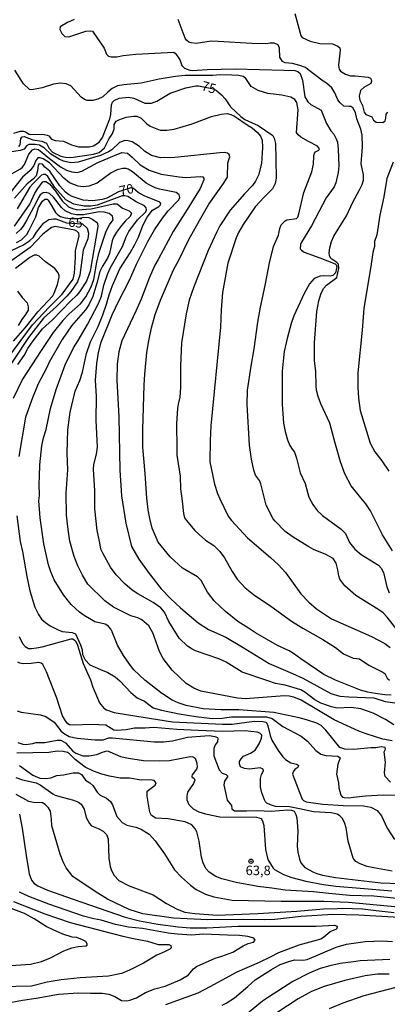
# Model space of a CAD drawing. Units: millimetres. Extents: x 187948 to 190362, y 1668746 to 1671521.
# Drawn here: x 189456 to 189553, y 1670981 to 1671241 of the extents above; entities that cross this region are included whole.
import ezdxf
from ezdxf.enums import TextEntityAlignment as Align

# ---------------------------------------------------------------- set-up
doc = ezdxf.new("R2010")
doc.units = ezdxf.units.MM
doc.header["$MEASUREMENT"] = 0
for name, color, linetype in [('IMAGEM', 7, 'Continuous'), ('V-CURVA_DE_NIVEL', 4, 'Continuous'), ('V-CURVA_MESTRA', 1, 'Continuous'), ('V-PONTO_DE_APARELHO', 4, 'Continuous'), ('V-TEXTO_DE_ALTIMETRIA', 2, 'Continuous')]:
    doc.layers.add(name, color=color, linetype=linetype)
picture_1 = doc.add_image_def('image1.jpg', size_in_pixel=(4022, 4623))

# ---------------------------------------------------------------- blocks, each defined once
blk = doc.blocks.new('805')
at = {"color": 0, "linetype": 'ByBlock', "lineweight": -2}
for radius in [0.562, 0.0806]:
    blk.add_circle((0, 0), radius, dxfattribs=at)

msp = doc.modelspace()

# ---------------------------------------------------------------- linework, layer by layer
at = {"layer": 'V-CURVA_DE_NIVEL'}
for points in [[(189528.48, 1671242.28), (189530.08, 1671236.5), (189530.4, 1671235.97), (189532.48, 1671234.98), (189535.01, 1671234.36), (189538.42, 1671234.23), (189539.83, 1671233.69), (189540.29, 1671233.18), (189540.4, 1671232.64), (189539.95, 1671228.68), (189540.11, 1671227.62), (189540.54, 1671227.08), (189541.81, 1671226.26), (189543.15, 1671225.86), (189544.33, 1671225.83), (189547.81, 1671225.51), (189548.43, 1671225.21), (189548.59, 1671224.84), (189548.65, 1671224.46), (189548.48, 1671223.83), (189546.63, 1671222.73), (189545.79, 1671221.94), (189545.41, 1671220.5), (189545.56, 1671219.42), (189546.27, 1671217.98), (189546.71, 1671216.25), (189547.23, 1671215.65), (189548.13, 1671215.26), (189548.74, 1671215.02), (189549.18, 1671214.11), (189549.92, 1671213.63), (189551.71, 1671213.52), (189552.28, 1671214), (189552.49, 1671214.66), (189552.56, 1671215.71), (189552.97, 1671216.22)], [(189470.25, 1671240.67), (189468.46, 1671239.9), (189466.56, 1671238.78), (189466.43, 1671238.08), (189466.98, 1671236.96), (189467.76, 1671236.24), (189468.84, 1671236.1), (189473.31, 1671237.58), (189474.59, 1671237.74), (189475.11, 1671237.57), (189478.15, 1671233.1), (189478.82, 1671231.55), (189479.31, 1671231.05), (189480.05, 1671230.85), (189481.52, 1671230.85), (189483.15, 1671231.21), (189486.53, 1671231.53), (189496.57, 1671232.03), (189496.92, 1671231.79), (189497.71, 1671230.75), (189498.25, 1671229.86), (189498.62, 1671228.52), (189499.34, 1671227.84), (189500.72, 1671227.28), (189501.38, 1671227.22), (189505.31, 1671227.51), (189512.72, 1671227.68), (189525.59, 1671227.29), (189528.43, 1671227.24), (189529.29, 1671226.98), (189529.85, 1671226.47), (189530.45, 1671224.68), (189531.09, 1671220.28), (189531.87, 1671218.97), (189532.65, 1671218.23), (189535.39, 1671216.76), (189536.79, 1671213.25), (189537.99, 1671211.3), (189538.74, 1671210.42), (189539.38, 1671209.23), (189539.68, 1671208.37), (189539.92, 1671206.45), (189540.05, 1671202.08), (189539.86, 1671200.29), (189539.26, 1671197.57), (189538.79, 1671196.58), (189536.76, 1671193.68), (189532.85, 1671186.3), (189530.2, 1671181.93), (189529.94, 1671181.32), (189529.86, 1671180.21), (189530.18, 1671179.83), (189530.95, 1671179.35), (189535.04, 1671177.8), (189539.06, 1671176.24), (189539.39, 1671175.97), (189539.57, 1671175.44), (189539.2, 1671173.85), (189538.49, 1671173.17), (189537.82, 1671173), (189535.9, 1671173.1), (189535.1, 1671172.97), (189533.57, 1671172.38), (189532.3, 1671170.95), (189530.88, 1671168.42), (189528.2, 1671162.51), (189527.45, 1671160.47), (189526.4, 1671156.54), (189525.68, 1671153.09), (189525.49, 1671151.43), (189525.1, 1671147.95), (189525.15, 1671139.26), (189525.5, 1671134.22), (189525.88, 1671131.98), (189526.51, 1671129.84), (189527.16, 1671128.31), (189527.75, 1671127.37), (189528.33, 1671126.57), (189528.94, 1671124.99), (189529.86, 1671121.09), (189531.17, 1671118.32), (189531.87, 1671115.7), (189532.18, 1671114.74), (189533.18, 1671112.73), (189534.33, 1671111.19), (189535.78, 1671109.9), (189540.72, 1671106.26), (189541.84, 1671105.13), (189542.87, 1671102.73), (189544.29, 1671100.98), (189545.97, 1671099.59), (189550.55, 1671096.76), (189551.27, 1671096), (189551.88, 1671094.81), (189552.69, 1671091.01), (189553.3, 1671089.45)], [(189554.21, 1671100.56), (189551.59, 1671104.75), (189548.42, 1671111.1), (189547.17, 1671112.95), (189545.83, 1671114.55), (189543.3, 1671117.71), (189541.65, 1671120.84), (189540.5, 1671124.06), (189539.09, 1671128.98), (189537.72, 1671134.19), (189535.29, 1671139.36), (189534.57, 1671141.24), (189534.21, 1671142.91), (189534.05, 1671144.03), (189534.01, 1671147.92), (189533.69, 1671150.66), (189533.65, 1671155.42), (189534.25, 1671163.69), (189534.79, 1671166.44), (189535.42, 1671168.52), (189536.12, 1671169.86), (189536.85, 1671170.59), (189539.52, 1671172.65), (189540.08, 1671175.09), (189539.97, 1671176.15), (189539.54, 1671176.61), (189537.94, 1671177.63), (189537.59, 1671178.45), (189537.49, 1671179.18), (189537.65, 1671180.43), (189538.13, 1671182.09), (189538.76, 1671183.52), (189539.89, 1671185.38), (189542.11, 1671188.86), (189543.75, 1671192.53), (189545.4, 1671195.59), (189546.23, 1671197.14), (189546.55, 1671198.34), (189546.56, 1671199.68), (189545.99, 1671202.65), (189546.31, 1671207.12), (189546.18, 1671210.19), (189545.89, 1671211.72), (189544.84, 1671214.5), (189544.44, 1671216.13), (189543.78, 1671217.42), (189543.24, 1671217.72), (189542.77, 1671217.71), (189541.42, 1671217.85), (189540.45, 1671218.69), (189539.83, 1671219.52), (189539.03, 1671221.36), (189538.23, 1671222.62), (189536.83, 1671223.87), (189535.91, 1671224.4), (189531.92, 1671227.52), (189531.24, 1671227.99), (189529.8, 1671228.58), (189527.82, 1671229.12), (189525.9, 1671229.25), (189525.2, 1671229.63), (189524.51, 1671230.72), (189524.39, 1671233.12), (189524.03, 1671233.98), (189523.03, 1671234.47), (189521.91, 1671234.45), (189520.8, 1671234.28), (189517.16, 1671234.36), (189508.28, 1671234.88), (189506.43, 1671234.93), (189502.4, 1671234.37), (189501.12, 1671234.52), (189500.53, 1671234.74), (189499.85, 1671235.25), (189499.49, 1671235.76), (189497.66, 1671240.72)], [(189555.36, 1671079.82), (189552.79, 1671083.06), (189551.72, 1671084.15), (189550.62, 1671084.98), (189546.66, 1671087.42), (189544.55, 1671088.73), (189541.61, 1671091.3), (189540.37, 1671093.04), (189540.06, 1671093.95), (189539.81, 1671095.52), (189539.39, 1671097.27), (189538.55, 1671098.48), (189536.65, 1671099.54), (189533.42, 1671100.89), (189532.16, 1671101.58), (189527.98, 1671104.15), (189525.9, 1671105.65), (189523.28, 1671108.39), (189522.74, 1671109.02), (189520.86, 1671112.63), (189519.45, 1671118.22), (189519.11, 1671119.08), (189518.08, 1671120.52), (189517.63, 1671121.83), (189516.99, 1671124.7), (189516.46, 1671128.38), (189515.89, 1671139.14), (189515.95, 1671142.89), (189516.93, 1671149.23), (189517.76, 1671153.79), (189518.7, 1671160.82), (189519.37, 1671164.81), (189520.67, 1671170.56), (189521.78, 1671176.47), (189522.87, 1671180.78), (189524.11, 1671183.81), (189524.48, 1671185.57), (189524.86, 1671186.53), (189525.9, 1671187.61), (189526.35, 1671187.85), (189528.87, 1671188.2), (189529.21, 1671188.57), (189529.52, 1671189.4), (189530.82, 1671195.05), (189532.9, 1671200.48), (189533.41, 1671202.52), (189533.5, 1671204.63), (189533.69, 1671205.46), (189533.88, 1671205.78), (189534.76, 1671206.21), (189534.99, 1671206.55), (189534.43, 1671207.26), (189532.1, 1671208.49), (189530.04, 1671209.66), (189529.35, 1671210.25), (189528.92, 1671210.86), (189529.3, 1671216.89), (189529.03, 1671218.78), (189528.46, 1671219.61), (189527.42, 1671220.21), (189525.07, 1671220.76), (189521.32, 1671221.2), (189518.78, 1671222), (189516.98, 1671223.05), (189515.56, 1671225.1), (189514.79, 1671225.69), (189513.71, 1671225.93), (189511.82, 1671226.04), (189508.85, 1671226.07), (189506.74, 1671225.9), (189499.56, 1671225.9), (189497.01, 1671225.66), (189492.69, 1671224.91), (189487.9, 1671223.85), (189483.37, 1671223.47), (189481.71, 1671223.18), (189480.27, 1671222.5), (189479.16, 1671221.48), (189477.8, 1671220.29), (189476.5, 1671219.65), (189475.2, 1671219.32), (189473.66, 1671219.35), (189472.96, 1671219.62), (189472.14, 1671220.21), (189469.35, 1671223.2), (189468.11, 1671223.76), (189466.61, 1671223.92), (189464.79, 1671223.6), (189461.82, 1671222.67), (189459.07, 1671222.14), (189458.49, 1671222.22), (189456.86, 1671223.74), (189454.61, 1671227.32)], [(189455.66, 1671207.18), (189455.97, 1671207.66), (189456.16, 1671209.33), (189456.58, 1671209.72), (189457.03, 1671209.82), (189459.32, 1671208.91), (189461.72, 1671208.62), (189462.92, 1671208.03), (189463.7, 1671206.65), (189464.51, 1671205.68), (189466.77, 1671204.64), (189467.98, 1671204.34), (189469.35, 1671204.28), (189475.36, 1671205.2), (189476.82, 1671205.6), (189478.23, 1671206.88), (189479.5, 1671209.33), (189480.29, 1671210.47), (189480.8, 1671211.75), (189480.83, 1671212.97), (189481.36, 1671213.84), (189482, 1671214.24), (189483.94, 1671214.9), (189485.89, 1671215.23), (189486.79, 1671215.21), (189487.94, 1671214.69), (189489.4, 1671213.13), (189490.27, 1671212.51), (189492.98, 1671211.49), (189494.67, 1671211.48), (189496.65, 1671211.75), (189501.41, 1671213.17), (189506.47, 1671215.09), (189509.04, 1671215.73), (189510.67, 1671215.85), (189511.6, 1671215.65), (189512.52, 1671215.21), (189516.17, 1671212.72), (189517.22, 1671212.09), (189518.59, 1671210.86), (189519.41, 1671209.9), (189519.87, 1671208.88), (189519.92, 1671206.9), (189519.68, 1671202.72), (189518.85, 1671199.59), (189518.11, 1671198.08), (189517.31, 1671196.87), (189515.17, 1671194.67), (189511.42, 1671190.39), (189508.72, 1671186.3), (189507.89, 1671184.64), (189505.56, 1671179.76), (189501.79, 1671170.21), (189500.61, 1671166.69), (189499.76, 1671163.05), (189498.6, 1671155.39), (189498.28, 1671149.32), (189498.31, 1671143.7), (189498.09, 1671141.08), (189497.72, 1671139.26), (189497.5, 1671138.08), (189497.21, 1671134.09), (189497.34, 1671127.48), (189497.32, 1671125.82), (189498.19, 1671120.26), (189498.26, 1671116.91), (189498.73, 1671113.62), (189499.05, 1671110.4), (189499.36, 1671109.25), (189499.88, 1671108.51), (189501.97, 1671106.02), (189503.25, 1671104.81), (189504.86, 1671103.4), (189507.1, 1671101.97), (189507.65, 1671101.45), (189508.69, 1671100.38), (189509.94, 1671098.71), (189511.9, 1671095.07), (189513.26, 1671093.03), (189515.36, 1671090.77), (189517.52, 1671089), (189522.14, 1671085.94), (189527.55, 1671081.98), (189530.53, 1671080.11), (189535.84, 1671077.2), (189539.19, 1671075.03), (189541.33, 1671073.4), (189543.85, 1671072.22), (189544.84, 1671072.16), (189545.48, 1671072.03), (189547.94, 1671070.4), (189551.64, 1671068.56), (189552.17, 1671068.15), (189552.84, 1671066.92), (189553.46, 1671066.39)], [(189553.91, 1671062.48), (189552.22, 1671062.57), (189549.69, 1671062.96), (189547.68, 1671063.23), (189545.8, 1671063.82), (189539.22, 1671066.42), (189536.12, 1671067.97), (189530, 1671072.04), (189528.07, 1671073.5), (189526.96, 1671074.17), (189523.87, 1671075.6), (189518.06, 1671078.91), (189516.24, 1671080.13), (189513.43, 1671081.89), (189510.19, 1671084.54), (189507.14, 1671087.4), (189505.38, 1671089.61), (189503.73, 1671092.71), (189502.82, 1671093.66), (189498.83, 1671095.99), (189495.55, 1671098.96), (189492.37, 1671102.83), (189490.85, 1671106.51), (189490.2, 1671109.09), (189489.74, 1671111.32), (189489.39, 1671114.42), (189489, 1671120.94), (189488.41, 1671127.93), (189488.35, 1671132.59), (189488.73, 1671144.25), (189488.86, 1671147.12), (189489.45, 1671152.87), (189489.99, 1671155.97), (189490.69, 1671159.38), (189491.62, 1671162.89), (189493.03, 1671166.63), (189496.47, 1671174.69), (189497.93, 1671177.42), (189500.48, 1671182.63), (189503.33, 1671187.67), (189505.8, 1671191.95), (189509.66, 1671197.43), (189510.7, 1671199.07), (189510.8, 1671202.91), (189511.33, 1671204.5), (189511.12, 1671205.08), (189510.73, 1671205.41), (189509.84, 1671205.59), (189508.66, 1671205.54), (189496.78, 1671204.29), (189493.01, 1671204.21), (189490.62, 1671204.82), (189488.84, 1671205.97), (189487.49, 1671207.15), (189485.54, 1671208.4), (189484.52, 1671208.72), (189483.63, 1671208.75), (189482.19, 1671208.27), (189480.16, 1671206.31), (189479.28, 1671205.74), (189477.18, 1671204.8), (189475.07, 1671204.23), (189471.27, 1671203.03), (189469.35, 1671202.84), (189467.44, 1671203.35), (189466.32, 1671203.88), (189464.11, 1671205.2), (189462.47, 1671206.74), (189461.11, 1671207.52), (189459.96, 1671207.73), (189458.27, 1671207.73), (189457.68, 1671207.33), (189457.09, 1671206.52), (189456, 1671206.1), (189450.32, 1671205.25)], [(189453.86, 1671200.09), (189456.13, 1671201.32), (189456.66, 1671201.76), (189457.15, 1671202.46), (189458.33, 1671205.14), (189459.3, 1671206.31), (189459.85, 1671206.56), (189460.89, 1671206.4), (189463.79, 1671204.01), (189466.65, 1671201.87), (189468.2, 1671200.94), (189469.64, 1671200.48), (189471.08, 1671200.36), (189472.26, 1671200.7), (189476.5, 1671202.95), (189480.86, 1671204.84), (189482.87, 1671205.6), (189484.33, 1671205.4), (189485.59, 1671204.39), (189487.65, 1671202.35), (189490.04, 1671200.99), (189493.24, 1671199.93), (189497.93, 1671199.15), (189499.69, 1671199.01), (189503.62, 1671199.31), (189504.19, 1671199.15), (189504.44, 1671198.79), (189504.43, 1671198.37), (189503.45, 1671196.1), (189500.02, 1671190.58), (189496.38, 1671184.73), (189492.44, 1671177.42), (189491.57, 1671175.86), (189490.04, 1671172.47), (189487.92, 1671166.9), (189486.54, 1671163.76), (189482.79, 1671155.97), (189482.03, 1671153.06), (189481.63, 1671149.77), (189481.52, 1671145.59), (189482.01, 1671135.85), (189482.28, 1671121.8), (189482.74, 1671115.03), (189483.91, 1671107.87), (189485.35, 1671101.72), (189487.34, 1671098.39), (189489.79, 1671094.95), (189493.2, 1671090.53), (189495.69, 1671087.99), (189498.28, 1671085.5), (189502.98, 1671081.59), (189505.67, 1671079.78), (189510.23, 1671077.76), (189514.82, 1671075.06), (189521.73, 1671070.83), (189527.82, 1671068.15), (189530.6, 1671066.98), (189537.94, 1671062.96), (189540.34, 1671062.22), (189542.73, 1671062), (189549.28, 1671061.75), (189552.31, 1671060.8), (189556.14, 1671060.29)], [(189554.58, 1671054.67), (189552.38, 1671056.05), (189549.12, 1671057.71), (189545.89, 1671058.86), (189543.34, 1671059.19), (189539.51, 1671059.09), (189538.13, 1671059.38), (189535.29, 1671060.39), (189533.77, 1671061.23), (189531.11, 1671063.28), (189530.02, 1671063.89), (189525.9, 1671065.1), (189523.35, 1671065.58), (189521.38, 1671066.23), (189514.53, 1671068.53), (189510.39, 1671071.16), (189508.41, 1671072.09), (189502.27, 1671074.2), (189501.38, 1671074.63), (189500.18, 1671075.4), (189497.96, 1671077.55), (189495.22, 1671081.94), (189494.1, 1671084.34), (189493.08, 1671085.54), (189491.07, 1671086.93), (189487.04, 1671089.22), (189485.55, 1671090.21), (189483.62, 1671091.84), (189481.31, 1671094.25), (189479.84, 1671096.28), (189477.83, 1671099.96), (189477.28, 1671101.02), (189477.05, 1671102.67), (189476.28, 1671105.9), (189475.74, 1671111.58), (189475.74, 1671116.37), (189475.35, 1671122.05), (189475.48, 1671123.36), (189476.14, 1671126.04), (189476.37, 1671127.93), (189476.07, 1671135.02), (189476.14, 1671141.24), (189475.86, 1671145.56), (189476.22, 1671149.99), (189476.66, 1671152.9), (189477.36, 1671155.61), (189480.24, 1671162.77), (189482.06, 1671166.44), (189484.81, 1671171.9), (189486.72, 1671176.18), (189489.67, 1671182.09), (189491.48, 1671185.22), (189493.55, 1671188.25), (189495.09, 1671190.2), (189497.85, 1671193.1), (189498.11, 1671193.77), (189497.96, 1671194.44), (189497.17, 1671195.08), (189492.76, 1671195.94), (189491.58, 1671196.29), (189490.22, 1671196.97), (189489.26, 1671197.54), (189485.67, 1671200.51), (189484.46, 1671201.24), (189483.98, 1671201.4), (189483.11, 1671201.4), (189481.58, 1671201.04), (189480.02, 1671200.21), (189476.36, 1671197.52), (189474.14, 1671196.69), (189472.7, 1671196.53), (189471.3, 1671196.71), (189469, 1671197.62), (189467.56, 1671198.83), (189463.71, 1671202.87), (189462.11, 1671203.94), (189461.27, 1671204.21), (189460.7, 1671204.2), (189460.11, 1671203.48), (189459.58, 1671202.22), (189458.65, 1671200.89), (189456.67, 1671199.12), (189451.72, 1671192.86)], [(189554.42, 1671203.1), (189552.71, 1671198.79), (189551.91, 1671193.92), (189550.87, 1671189.11), (189550.09, 1671183.87), (189549.48, 1671182.12), (189549.44, 1671180.84), (189549, 1671179.24), (189548.61, 1671176.18), (189546.69, 1671164.49), (189546.23, 1671158.78), (189545.04, 1671147.47), (189545.04, 1671143.67), (189545.22, 1671140.8), (189545.73, 1671137.6), (189548.33, 1671128.95), (189549.56, 1671126.65), (189551.37, 1671124.29), (189553.24, 1671121.57)], [(189454.52, 1671186.2), (189458.52, 1671191.99), (189459.9, 1671194.86), (189460.81, 1671196.36), (189462.02, 1671197.83), (189462.23, 1671197.99), (189462.77, 1671198), (189463.73, 1671197.35), (189465.32, 1671195.38), (189467.05, 1671192.85), (189468.74, 1671191.3), (189469.83, 1671190.8), (189471.11, 1671190.51), (189474.7, 1671190.77), (189480.53, 1671192.1), (189481.61, 1671192.06), (189482.99, 1671190.9), (189484.74, 1671190.23), (189485.35, 1671189.65), (189485.06, 1671188.71), (189483.7, 1671187.48), (189482.76, 1671186.35), (189481.4, 1671184.58), (189480.65, 1671183.3), (189480.3, 1671182.34), (189479.55, 1671178.99), (189479.03, 1671177.71), (189477.72, 1671175.64), (189477.05, 1671174.2), (189476.2, 1671171.17), (189475.14, 1671167.65), (189474.08, 1671165.42), (189473.28, 1671164.14), (189469.59, 1671159.93), (189467.13, 1671156.25), (189463.62, 1671150.35), (189463.03, 1671148.91), (189460.73, 1671144.6), (189459.26, 1671140.93), (189457.44, 1671135.82), (189455.7, 1671125.42)], [(189476.31, 1671191.74), (189474.68, 1671191.42), (189472.86, 1671191.42), (189470.18, 1671192.02), (189468.1, 1671193.13), (189465.13, 1671196.4), (189463.34, 1671199.25), (189462.71, 1671199.81), (189462.1, 1671199.84), (189461.62, 1671199.6), (189459.31, 1671197.38), (189458.52, 1671196.42), (189455.19, 1671190.78)], [(189467.27, 1671161.28), (189468.97, 1671163.04), (189471.92, 1671165.71), (189473.29, 1671167.53), (189474.73, 1671170.14), (189475.43, 1671172.15), (189476.2, 1671176.72), (189476.89, 1671179.31), (189478.69, 1671184.83), (189479.53, 1671186.49), (189480.54, 1671187.83), (189480.38, 1671188.79), (189479.47, 1671189.52), (189478.17, 1671189.88), (189476.82, 1671189.92), (189472.72, 1671189.16), (189470.85, 1671189.16), (189469.54, 1671189.41), (189467.86, 1671190.21), (189466.92, 1671191.11), (189464.82, 1671193.82), (189463.71, 1671194.78), (189462.87, 1671195.1), (189462.05, 1671195), (189461.32, 1671194.41), (189460.82, 1671193.74), (189460.12, 1671192.21), (189457.79, 1671187.83), (189456.82, 1671186.17), (189456.1, 1671185.26), (189454.92, 1671184.27)], [(189455.01, 1671181.86), (189456.36, 1671182.58), (189457.79, 1671183.94), (189458.38, 1671185.09), (189460.12, 1671188.66), (189460.87, 1671191.06), (189461.92, 1671192.78), (189462.55, 1671193.26), (189463.1, 1671193.28), (189463.43, 1671193.01), (189464.4, 1671191.47), (189465.32, 1671189.79), (189465.93, 1671189.16), (189466.64, 1671188.76), (189467.91, 1671188.36), (189469.32, 1671188.2), (189471.3, 1671188.2), (189472.7, 1671188.52), (189474.11, 1671188.44), (189475.18, 1671187.96), (189476.15, 1671187.23), (189476.39, 1671186.84), (189476.53, 1671186.11), (189474.46, 1671174.29), (189473.47, 1671171.64), (189471.7, 1671168.83), (189470.98, 1671167.95), (189469.25, 1671166.37)], [(189553.7, 1671039.57), (189552.28, 1671041.02), (189552.07, 1671041.97), (189552.37, 1671044.84), (189551.98, 1671047.55), (189552.33, 1671048.22), (189552.25, 1671048.66), (189551.23, 1671048.81), (189549.79, 1671048.56), (189548.51, 1671048.59), (189544.04, 1671048.19), (189541.65, 1671048.24), (189540.3, 1671048.65), (189536.66, 1671053.24), (189535.39, 1671054.5), (189534.27, 1671055.06), (189531.56, 1671056.01), (189529.64, 1671056.46), (189522.93, 1671057.88), (189513.67, 1671058.62), (189509.04, 1671058.63), (189504.25, 1671058.87), (189499.78, 1671059.73), (189497.71, 1671060.47), (189496.09, 1671061.14), (189493.3, 1671063.02), (189488.91, 1671066.42), (189486, 1671069.2), (189484.87, 1671070.64), (189483.27, 1671072.94), (189481.71, 1671075.65), (189480.06, 1671079.61), (189479.35, 1671080.65), (189478.45, 1671081.18), (189475.74, 1671081.83), (189472.86, 1671083.49), (189471.62, 1671084.39), (189469.46, 1671086.42), (189467.45, 1671088.91), (189464.99, 1671092.9), (189464.06, 1671095.01), (189463.49, 1671096.83), (189462.29, 1671102.41), (189461.3, 1671109.22), (189460.92, 1671113.72), (189461.11, 1671115.16), (189460.98, 1671118.19), (189461.11, 1671120.17), (189461.17, 1671123.23), (189461.73, 1671128.22), (189462.2, 1671130.39), (189462.9, 1671132.56), (189464.02, 1671138.12), (189465.49, 1671143.13), (189467.91, 1671149.61), (189470.04, 1671154.08), (189471.28, 1671156.06), (189473.79, 1671160.21), (189476.63, 1671165.77), (189477.43, 1671167.75), (189478.1, 1671170.62), (189479.15, 1671173.66), (189479.79, 1671175.09), (189482.99, 1671180.84), (189483.97, 1671183.36), (189484.69, 1671184.77), (189486.96, 1671187.83), (189489.17, 1671189.92), (189489.37, 1671190.45), (189489.21, 1671191.03), (189488.77, 1671191.52), (189486.6, 1671192.62), (189484.39, 1671194.03), (189483.66, 1671194.2), (189482.9, 1671194.14), (189476.31, 1671191.74)], [(189452.79, 1671151.37), (189459.24, 1671160.15), (189463.65, 1671164.84), (189467.13, 1671168.23), (189469.99, 1671172.17), (189470.36, 1671173.78), (189470.63, 1671177.97), (189470.63, 1671179.63), (189471.57, 1671183.59), (189471.51, 1671184.32), (189470.96, 1671184.88), (189470.44, 1671185.13), (189465.26, 1671186.06), (189464.27, 1671185.81), (189461.99, 1671184.03), (189458.62, 1671180.53), (189451.7, 1671175.66)], [(189454.29, 1671155.84), (189457.31, 1671159.36), (189460.63, 1671163.61), (189464.59, 1671167.81), (189464.99, 1671168.48), (189465.82, 1671170.78), (189466.3, 1671172.73), (189466.31, 1671173.15), (189466.03, 1671173.89), (189465.15, 1671175), (189462.69, 1671176.78), (189460.99, 1671178.24), (189460.44, 1671178.49), (189459.74, 1671178.52), (189458.6, 1671177.95), (189454.8, 1671174.99)], [(189455.35, 1671169.03), (189456.53, 1671167.33), (189457.84, 1671165.99), (189458.16, 1671164.91), (189458.08, 1671164.01), (189457.45, 1671162.89), (189456.42, 1671161.59), (189455.51, 1671159.96)], [(189455.4, 1671149.67), (189457.06, 1671152.07), (189458.01, 1671153.89), (189459.43, 1671155.97), (189461.88, 1671159.07), (189464.51, 1671161.49), (189469.25, 1671166.37)], [(189467.27, 1671161.28), (189464.7, 1671158.11), (189461.53, 1671153.41), (189456.67, 1671145.81), (189454.15, 1671140.72)], [(189455.17, 1671109.76), (189456.03, 1671103.05), (189456.66, 1671100.34), (189457.74, 1671093.79), (189458.52, 1671089.96), (189459.91, 1671085.65), (189460.82, 1671083.73), (189461.65, 1671082.56), (189462.65, 1671081.67), (189463.96, 1671080.79), (189466.07, 1671079.69), (189467.05, 1671079.31), (189469.77, 1671078.97), (189470.59, 1671078.69), (189471.92, 1671075.75), (189472.35, 1671074.47), (189472.49, 1671073.2), (189473.13, 1671071.76), (189474.41, 1671070.51), (189477.22, 1671069.28), (189479.16, 1671068.44), (189481.07, 1671067.35), (189482.27, 1671066.3), (189485.23, 1671063.2), (189486.91, 1671061.81), (189488.81, 1671060.87), (189491.13, 1671059.14), (189493.33, 1671058.49), (189497.96, 1671057.53), (189502.31, 1671056.84), (189506.78, 1671056.33), (189509.33, 1671056.4), (189511.73, 1671056.76), (189520.99, 1671056.78), (189522.46, 1671056.32), (189525.33, 1671054.23), (189530.1, 1671051.7), (189531.78, 1671050.34), (189534.01, 1671047.9), (189535.32, 1671046.9), (189536.63, 1671046.56), (189539.83, 1671046.37), (189540.46, 1671045.99), (189540.35, 1671045.65), (189539.78, 1671044.26), (189539.47, 1671041.61), (189539.98, 1671039.32), (189540.1, 1671038.07), (189540.62, 1671036.06), (189541.07, 1671035.61), (189541.49, 1671035.45), (189542.77, 1671035.4), (189543.91, 1671035.55), (189547.14, 1671035.96), (189551.77, 1671036.2), (189556.14, 1671036.09)], [(189455.76, 1671077.95), (189456.62, 1671076.11), (189457.33, 1671075.33), (189458.24, 1671074.82), (189458.97, 1671074.77), (189460.28, 1671074.97), (189461.78, 1671075.22), (189469.42, 1671077.36), (189469.89, 1671077.35), (189470.34, 1671077.01), (189470.66, 1671076.66), (189471.11, 1671075.69), (189472.65, 1671070.83), (189474.52, 1671066.55), (189475.21, 1671064.57), (189476.98, 1671060.42), (189478.05, 1671059.06), (189478.75, 1671058.57), (189480.82, 1671057.9), (189484.55, 1671057.31), (189496.21, 1671055.42), (189509.36, 1671054.83), (189511.95, 1671054.83), (189517.76, 1671055.64), (189520.12, 1671055.57), (189520.81, 1671055.33), (189521.03, 1671055.1), (189521.37, 1671054.36), (189521.91, 1671051.86), (189522.41, 1671050.65), (189524.08, 1671047.85), (189525.25, 1671046.24), (189525.98, 1671045.51), (189527.37, 1671044.61), (189529.03, 1671044.25), (189529.46, 1671043.94), (189529.22, 1671043.4), (189528.44, 1671042.89), (189527.98, 1671042.28), (189527.87, 1671041.65), (189530.42, 1671035.02), (189530.72, 1671034.68), (189531.43, 1671034.36), (189535.82, 1671033.76), (189541.2, 1671033.37), (189546.53, 1671033.25), (189548.54, 1671032.93), (189550.17, 1671032.07), (189551.31, 1671030.69), (189552.85, 1671027.37), (189554.72, 1671024.43)], [(189554.17, 1671016.1), (189549.28, 1671016.9), (189547.55, 1671017.29), (189545.73, 1671017.95), (189544.59, 1671018.59), (189543.81, 1671019.5), (189542.49, 1671023.99), (189542.01, 1671027.47), (189541.55, 1671028.91), (189540.93, 1671030.02), (189540.37, 1671030.66), (189539.64, 1671031.11), (189538.01, 1671031.41), (189533.34, 1671031.75), (189529.67, 1671032.51), (189527.05, 1671033.04), (189523.35, 1671033.15), (189522.07, 1671033.53), (189521.09, 1671034.01), (189520.68, 1671034.33), (189520.43, 1671034.84), (189519.74, 1671036.76), (189519.37, 1671038.33), (189519.44, 1671040.53), (189519.69, 1671041.57), (189520.22, 1671042.51), (189520.09, 1671042.99), (189519.29, 1671043.35), (189516.48, 1671042.97), (189515.21, 1671043.11), (189514.17, 1671043.61), (189513.83, 1671044.33), (189513.86, 1671045), (189514.28, 1671045.68), (189514.95, 1671046.35), (189516.74, 1671047.17), (189517.97, 1671047.97), (189519.05, 1671049.63), (189519.69, 1671051.16), (189519.76, 1671051.91), (189519.2, 1671052.49), (189518.53, 1671052.73), (189516.87, 1671052.88), (189515.33, 1671053.03), (189509.4, 1671052.93), (189502.94, 1671053.17), (189497.32, 1671053.38), (189491.29, 1671053.94), (189489.02, 1671053.78), (189486.18, 1671053.73), (189483.94, 1671053.36), (189481.29, 1671053.2), (189480.72, 1671053.28), (189478.61, 1671054.53), (189474.94, 1671054.75), (189470.05, 1671054.59), (189469.06, 1671054.69), (189468.62, 1671054.91), (189467.94, 1671055.68), (189467.21, 1671057.07), (189465.65, 1671061.7), (189463, 1671068.6), (189461.99, 1671070.55), (189461.54, 1671070.88), (189460.83, 1671071.07), (189458.91, 1671070.85), (189456.8, 1671070.75), (189455.94, 1671070.89), (189455.38, 1671071.17)], [(189455.37, 1671049.96), (189456.71, 1671049.56), (189457.54, 1671049.48), (189459.32, 1671049.74), (189460.16, 1671049.95), (189462.52, 1671050.03), (189465.74, 1671050.62), (189466.7, 1671050.6), (189467.93, 1671049.93), (189469.92, 1671047.71), (189470.69, 1671047.22), (189472.54, 1671046.5), (189474.21, 1671046.5), (189476.22, 1671046.85), (189477.69, 1671047.46), (189478.93, 1671047.76), (189479.68, 1671047.57), (189482.44, 1671046.27), (189484.62, 1671045.83), (189488.58, 1671045.28), (189492.69, 1671045.13), (189495.41, 1671045.24), (189500.81, 1671046.31), (189501.65, 1671046.22), (189502.18, 1671045.86), (189502.64, 1671044.58), (189502.74, 1671043.53), (189502.48, 1671042.94), (189501.38, 1671041.49), (189501.27, 1671041.1), (189501.28, 1671040.92), (189501.94, 1671040.5), (189502.1, 1671040.08), (189501.73, 1671039.16), (189500.18, 1671036.92), (189499.97, 1671035.8), (189500.01, 1671034.91), (189500.53, 1671033.63), (189501.67, 1671032.48), (189503.1, 1671031.68), (189504.92, 1671031.14), (189508.69, 1671030.37), (189518.34, 1671030.29), (189519.55, 1671029.93), (189519.96, 1671029.32), (189520.27, 1671028.07), (189520.68, 1671021.78), (189521.35, 1671019.1), (189522.7, 1671016.81), (189523.07, 1671016.48), (189525.46, 1671015.2), (189527.63, 1671014.41), (189531.33, 1671013.46), (189536.06, 1671012.52), (189539.28, 1671012.07), (189545.73, 1671011.6), (189554.01, 1671010.89)], [(189495.09, 1671029.86), (189491.77, 1671030.08), (189490.66, 1671030.76), (189490.22, 1671031.65), (189489.48, 1671035.83), (189489.5, 1671037.14), (189491.66, 1671038.77), (189491.88, 1671039.39), (189491.32, 1671039.94), (189490.33, 1671040.13), (189487.97, 1671040.08), (189484.81, 1671040.57), (189482.41, 1671040.59), (189479.54, 1671041.1), (189477.56, 1671041.63), (189475.36, 1671042.41), (189473.12, 1671043.53), (189470.56, 1671045.54), (189469.03, 1671047.02), (189468.46, 1671047.33), (189467.37, 1671047.62), (189465.78, 1671047.69), (189463.54, 1671047.33), (189455.11, 1671047.2)], [(189455.84, 1671043.93), (189459.39, 1671041.4), (189461.21, 1671040.59), (189462.81, 1671040.53), (189464.08, 1671040.68), (189465.71, 1671041.33), (189467.47, 1671041.47), (189469.99, 1671042.01), (189471.43, 1671041.96), (189472.16, 1671041.55), (189473.25, 1671040.06), (189474.43, 1671039.35), (189475.19, 1671038.68), (189476.29, 1671036.89), (189477.11, 1671036.07), (189478.77, 1671035.34), (189479.82, 1671034.46), (189480.35, 1671033.54), (189481.53, 1671030.47), (189482.95, 1671028.85), (189484.17, 1671028.2), (189486.53, 1671027.66), (189487.95, 1671027.1), (189490.01, 1671025.81), (189491.59, 1671024.05), (189494.07, 1671020.63), (189496.76, 1671016.42)], [(189454.89, 1671040.78), (189456.67, 1671040.18), (189460.19, 1671039.38), (189461.27, 1671038.85), (189464.59, 1671036.42), (189465.23, 1671036.09), (189467.44, 1671035.45), (189470.09, 1671034.78), (189471.4, 1671034.27), (189472.07, 1671033.77), (189472.88, 1671032.39), (189473.39, 1671030.18), (189474.28, 1671028.65), (189474.87, 1671028.05), (189476.57, 1671027.34), (189477.91, 1671026.57), (189478.82, 1671025.76), (189479.25, 1671024.59), (189479.44, 1671019.52), (189479.79, 1671017.31), (189480.13, 1671016.23), (189480.77, 1671014.89), (189482.06, 1671013.56), (189484.74, 1671012.15), (189491.1, 1671009.81), (189494.65, 1671007.55), (189497.45, 1671006.07), (189499.46, 1671005.22), (189502.11, 1671004.87), (189508.05, 1671004.47), (189518.69, 1671004.86), (189529.03, 1671005.51), (189536.06, 1671006.09), (189539.6, 1671006.2), (189541.01, 1671006.28), (189546.31, 1671006.1), (189549.92, 1671005.69), (189554.68, 1671005.18)], [(189455.84, 1671031.11), (189456.58, 1671027.37), (189457.63, 1671020.16), (189458.41, 1671015.33), (189458.97, 1671013.71), (189459.67, 1671012.81), (189460.63, 1671012.17)], [(189557.13, 1671008.69), (189549.34, 1671009.49), (189542.92, 1671009.68), (189537.46, 1671010.16), (189533.34, 1671010.64), (189525.9, 1671011.05), (189522.39, 1671011.56), (189518.72, 1671012.04), (189512.97, 1671013.1), (189509.17, 1671014.02), (189507.64, 1671014.64), (189505.86, 1671015.75), (189505.11, 1671016.67), (189504.28, 1671018.21), (189503.88, 1671019.74), (189503.23, 1671023.96), (189502.58, 1671026.41), (189502.2, 1671027.18), (189501.28, 1671028.28), (189499.5, 1671029.06), (189495.09, 1671029.86)], [(189496.76, 1671016.42), (189498.57, 1671014.45), (189500.93, 1671012.34), (189502.47, 1671011.24), (189504.89, 1671009.95), (189507.06, 1671009.26), (189511.92, 1671008.4), (189524.82, 1671008.12), (189536.15, 1671008.18), (189542.61, 1671007.86), (189560.39, 1671006.21)], [(189460.63, 1671012.17), (189463.22, 1671011.02), (189470.02, 1671008.66), (189483.75, 1671003.93), (189487.52, 1671002.93), (189492.34, 1671002.08), (189497.71, 1671001.39), (189500.84, 1671001.11), (189505.24, 1671001.1), (189513.53, 1671001.57), (189524.6, 1671001.55), (189534.11, 1671001.52), (189538.93, 1671001.78), (189539.6, 1671001.52), (189539.55, 1671000.93), (189539.26, 1671000.64), (189538.27, 1671000.29), (189537.78, 1671000.07), (189536.06, 1670998.53), (189535.35, 1670998.1), (189529.54, 1670996.57), (189524.18, 1670994.51), (189521.94, 1670993.39), (189519.07, 1670991.97), (189513.16, 1670989.42), (189506.04, 1670985.57), (189502.88, 1670983.89), (189494.31, 1670980.83)], [(189484.9, 1670981.99), (189486.69, 1670982.61), (189489.05, 1670984.07), (189491.54, 1670985), (189494.23, 1670985.76), (189498.19, 1670987.42), (189500.34, 1670988.67), (189501.75, 1670990.33), (189502.56, 1670990.95), (189507.42, 1670993.14), (189509.24, 1670993.62), (189512.11, 1670994.67), (189514.79, 1670996.38), (189516.16, 1670997.02), (189517.55, 1670997.35), (189517.98, 1670997.83), (189517.67, 1670998.39), (189516.04, 1670998.81), (189513.9, 1670999.11), (189510.67, 1670999.21), (189504.41, 1670999.41), (189501.19, 1670999.17), (189497.48, 1670999.41), (189495.03, 1670999.7), (189488.32, 1671000.91), (189484.62, 1671001.33), (189481.13, 1671001.98), (189477.4, 1671003.13), (189475.42, 1671003.48), (189472.7, 1671004.22), (189463.54, 1671007.33), (189458.33, 1671009.36), (189455.84, 1671010.51)], [(189454.28, 1671008.02), (189462.56, 1671004.79), (189469.19, 1671002.51), (189483.11, 1670998.88), (189485.92, 1670998.3), (189489.63, 1670997.56), (189492.44, 1670996.73), (189495.19, 1670996.7), (189495.76, 1670996.46), (189495.81, 1670995.8), (189495.5, 1670995.49), (189494.1, 1670994.74), (189492.06, 1670993.86), (189488.51, 1670991.75), (189484.81, 1670989.93), (189482.73, 1670989.1), (189479.31, 1670988.33), (189471.81, 1670987.89), (189466.86, 1670987.39), (189463.12, 1670986.78), (189459.04, 1670985.76), (189450.61, 1670985.54)], [(189473.66, 1670996.91), (189473.34, 1670997.5), (189472.48, 1670997.99), (189470.95, 1670998.52), (189469.73, 1670998.66), (189467.28, 1670999.43), (189464.69, 1671000.61), (189462.87, 1671001.47), (189459.74, 1671003.5), (189457.12, 1671004.92), (189453.61, 1671006.2)], [(189427.64, 1670978.88), (189429.27, 1670981.58), (189433.82, 1670986.3), (189435.16, 1670987.47), (189436.52, 1670988.4), (189439.72, 1670989.77), (189442.3, 1670990.42), (189447.99, 1670991.16), (189454.85, 1670991.24), (189458.72, 1670991.57), (189461.62, 1670992.24), (189464.05, 1670993.22), (189467.53, 1670995.01), (189469.67, 1670995.84), (189471.33, 1670996.16), (189473.48, 1670996.33), (189473.68, 1670996.59), (189473.66, 1670996.91)], [(189553.56, 1670992.79), (189545.73, 1670992.44), (189543.95, 1670992.16), (189540.4, 1670991.7), (189537.66, 1670991.09), (189535.17, 1670990.39), (189532.2, 1670989.19), (189527.92, 1670986.96), (189521.54, 1670982.84), (189519.9, 1670981.79), (189514.02, 1670976.9)], [(189553.37, 1670988.92), (189550.3, 1670988.86), (189547.04, 1670988.48), (189541.63, 1670987.26), (189536.19, 1670985.67), (189532.85, 1670984.28), (189529.32, 1670982.36), (189523.7, 1670978.66)], [(189537.59, 1670979.81), (189541.2, 1670981.32), (189546.72, 1670983.3), (189555.15, 1670985.44)], [(189446.55, 1670979.09), (189451.95, 1670981.18), (189456.64, 1670982.07), (189460.22, 1670982.54), (189466.16, 1670983.65), (189471.33, 1670983.94), (189474.59, 1670983.91), (189477.65, 1670983.85), (189479.38, 1670983.59), (189480.99, 1670982.97), (189482.73, 1670981.91), (189484.17, 1670981.9), (189484.9, 1670981.99)]]:
    msp.add_lwpolyline(points, dxfattribs=at)
at = {"layer": 'V-CURVA_MESTRA'}
for points in [[(189454.34, 1671210.74), (189456.13, 1671211.21), (189456.87, 1671211.26), (189457.41, 1671211.1), (189458.36, 1671210.41), (189458.75, 1671210.33), (189462.01, 1671210.43), (189463.09, 1671210.22), (189463.59, 1671210.03), (189464.3, 1671209.15), (189465.23, 1671208.76), (189467.4, 1671208.64), (189469.58, 1671207.61), (189471.4, 1671207.14), (189474.24, 1671207.1), (189475.32, 1671207.34), (189476.85, 1671208.33), (189477.76, 1671209.52), (189479.65, 1671214.53), (189479.92, 1671215.62), (189480.14, 1671218.14), (189480.4, 1671218.84), (189480.8, 1671219.33), (189482.09, 1671219.91), (189484.55, 1671220.16), (189485.96, 1671219.91), (189488.89, 1671218.6), (189490.65, 1671218.6), (189492.02, 1671219.11), (189495.58, 1671221.3), (189499.75, 1671222.62), (189502.34, 1671223.21), (189503.04, 1671223.2), (189507.02, 1671222.36), (189507.77, 1671221.98), (189509.09, 1671220.83), (189510.05, 1671219.75), (189511.48, 1671217.69), (189514.18, 1671215.07), (189515.27, 1671214.35), (189518.78, 1671212.75), (189522.64, 1671210.07), (189523.04, 1671209.36), (189523.33, 1671207.95), (189523.46, 1671203.74), (189523.56, 1671198.82), (189523.3, 1671197.41), (189522.55, 1671196.01), (189520.33, 1671193.87), (189517.98, 1671191.3), (189514.84, 1671186.59), (189513.62, 1671184.48), (189513.02, 1671183.08), (189510.78, 1671176.4), (189509.36, 1671168.67), (189508.99, 1671164.11), (189508.82, 1671159.54), (189506.34, 1671133.55), (189506.1, 1671129.68), (189506.04, 1671124.06), (189507.3, 1671118.09), (189508.04, 1671115.63), (189508.66, 1671114.23), (189510.88, 1671109.66), (189511.74, 1671108.59), (189515.96, 1671103.99), (189522.02, 1671098.76), (189524.15, 1671096.89), (189526.01, 1671094.81), (189530.02, 1671089.23), (189532.16, 1671087.01), (189534.19, 1671085.29), (189538.17, 1671082.61), (189548.7, 1671077.92), (189552.22, 1671076.07), (189553.59, 1671075.06)], [(189554.17, 1671050.39), (189551.71, 1671050.84), (189547.3, 1671052.26), (189545.38, 1671052.98), (189538.82, 1671055.93), (189530.17, 1671061.17), (189528.2, 1671061.94), (189526.93, 1671062.21), (189525.71, 1671062.26), (189515.46, 1671061.47), (189513.32, 1671061.7), (189503.68, 1671063.55), (189501.78, 1671064.28), (189499.81, 1671065.59), (189496.08, 1671069.07), (189493.76, 1671072.11), (189492.72, 1671073.99), (189490.97, 1671078.94), (189489.96, 1671080.78), (189488.08, 1671082.39), (189487.07, 1671082.85), (189485.23, 1671083.36), (189480.64, 1671085.71), (189478.31, 1671087.4), (189473.88, 1671091.79), (189472.41, 1671094.14), (189471.2, 1671096.63), (189470.24, 1671099.09), (189469.14, 1671103.12), (189468.63, 1671106.21), (189468.25, 1671109.95), (189468.18, 1671115.76), (189468.6, 1671121.93), (189468.45, 1671126.3), (189468.61, 1671132.49), (189469.17, 1671137.09), (189470.48, 1671142.68), (189471.73, 1671145.46), (189472.43, 1671147.63), (189473.47, 1671152.58), (189474.57, 1671155.68), (189476.58, 1671159.7), (189477.83, 1671162.8), (189478.82, 1671165.58), (189479.49, 1671168.07), (189480.38, 1671170.53), (189482.28, 1671174.9), (189485.03, 1671179.13), (189486.26, 1671181.38), (189487.23, 1671183.24), (189488.4, 1671186.37), (189489.48, 1671188.54), (189490.89, 1671190.39), (189492.55, 1671191.33), (189493, 1671191.78), (189493.08, 1671192.15), (189492.82, 1671192.51), (189488.76, 1671194.14), (189487.12, 1671195.05), (189485.91, 1671196.09), (189485.17, 1671196.26), (189481.97, 1671195.23), (189478.85, 1671193.55), (189477.65, 1671193.2), (189475.16, 1671192.89), (189472.67, 1671193.05), (189469.77, 1671193.98), (189468.79, 1671194.5), (189467.97, 1671195.16), (189466.47, 1671196.8), (189463.81, 1671200.67), (189462.48, 1671201.77), (189461.86, 1671202.49), (189461.03, 1671202.6), (189460.73, 1671202.24), (189460.6, 1671200.74), (189460.22, 1671199.49), (189459.55, 1671198.69), (189457.85, 1671197.3), (189454.5, 1671193.58)], [(189453.7, 1671179.79), (189456.87, 1671181.27), (189458.54, 1671182.37), (189459.5, 1671183.3), (189460.31, 1671184.56), (189462.29, 1671187.06), (189463.57, 1671187.9), (189464.82, 1671188.14), (189465.46, 1671188.07), (189468.25, 1671187.07), (189472.45, 1671186.76), (189473.66, 1671185.61), (189474.03, 1671184.35), (189473.84, 1671182.88), (189472.64, 1671179.88), (189471.73, 1671173.27), (189471.11, 1671171.46), (189469.35, 1671168.91), (189468.36, 1671167.74), (189465.6, 1671165), (189462.18, 1671161.93), (189458.2, 1671156.82), (189446.92, 1671139.97)], [(189455.22, 1671058.36), (189456.26, 1671057.96), (189461.34, 1671057.28), (189462.77, 1671056.89), (189464.96, 1671055.38), (189466.78, 1671053.07), (189467.45, 1671052.46), (189468.94, 1671051.57), (189471.08, 1671051.11), (189475.83, 1671050.74), (189477.94, 1671050.73), (189479.44, 1671051.21), (189480.34, 1671051.21), (189491.39, 1671050.17), (189493.81, 1671050.2), (189496.21, 1671050.47), (189500.13, 1671051.37), (189505.82, 1671051.82), (189507.35, 1671051.56), (189508.1, 1671051.27), (189508.18, 1671051.11), (189508.04, 1671050.15), (189507.46, 1671049.36), (189507.06, 1671048.38), (189507.09, 1671046.5), (189508.48, 1671042.76), (189509.25, 1671041.88), (189510.32, 1671041.56), (189510.8, 1671041.07), (189509.89, 1671039.79), (189509.73, 1671038.87), (189510.65, 1671034.81), (189511.71, 1671033.36), (189511.83, 1671032.53), (189512.56, 1671031.93), (189515.69, 1671031.97), (189518.5, 1671032.05), (189522.23, 1671031.9), (189526.64, 1671032.27), (189527.57, 1671032.19), (189528.27, 1671031.9), (189528.76, 1671031.04), (189529.03, 1671030.12), (189529.22, 1671026.7), (189529.09, 1671022.61), (189529.22, 1671021.05), (189529.67, 1671019.2), (189530.08, 1671018.27), (189531.14, 1671017.01), (189533.34, 1671015.76), (189534.27, 1671015.41), (189535.8, 1671015), (189539.22, 1671014.42), (189551.1, 1671013), (189561.03, 1671012.6)], [(189555.92, 1671003.87), (189545.38, 1671004.49), (189538.49, 1671004.59), (189530.09, 1671004.09), (189523.19, 1671003.31), (189520.51, 1671003.18), (189514.79, 1671003.31), (189505.47, 1671003.21), (189500.07, 1671003.45), (189496.49, 1671003.64), (189488.38, 1671004.84), (189484.78, 1671005.94), (189479.09, 1671008.7), (189475.77, 1671010.7), (189469.92, 1671014.66), (189468.12, 1671016.9), (189467.32, 1671018.5), (189466.56, 1671020.57), (189464.35, 1671028.01), (189464.29, 1671029.77), (189463.97, 1671031.87), (189463.52, 1671032.72), (189462.6, 1671033.68), (189461.94, 1671034.12), (189459.55, 1671034.19), (189458.33, 1671034.43), (189454.98, 1671036.28)], [(189509.33, 1670980.7), (189510.38, 1670981.21), (189512.56, 1670982.65), (189516.04, 1670985.62), (189517.98, 1670987.36), (189522.32, 1670990.15), (189524.6, 1670991.43), (189526.84, 1670992.26), (189528.33, 1670992.63), (189530.6, 1670992.59), (189531.75, 1670992.8), (189539.38, 1670996.03), (189542.06, 1670996.78), (189547.04, 1670997.47), (189551.58, 1670997.7), (189554.26, 1670997.51)]]:
    msp.add_lwpolyline(points, dxfattribs=at)

# ---------------------------------------------------------------- block references
at = {"layer": 'V-PONTO_DE_APARELHO', "xscale": 0.999998301267624, "yscale": 0.999998301267624, "zscale": 0.999998301267624}
msp.add_blockref('805', (189516.89, 1671018.67), dxfattribs=at)

# ---------------------------------------------------------------- texts
at = {"layer": 'V-TEXTO_DE_ALTIMETRIA'}
for s, rotation, p in [('75', 344, (189505.8, 1671222.79)), ('70', 12, (189484.06, 1671195.83)), ('65', 355, (189470.62, 1671187.14))]:
    msp.add_text(s, height=2.5, rotation=rotation, dxfattribs=at).set_placement(p, align=Align.MIDDLE_CENTER)
msp.add_text('63,8', height=2.5, dxfattribs=at).set_placement((189518.79, 1671016.26), align=Align.MIDDLE_CENTER)

# ---------------------------------------------------------------- referenced raster images: frames only (the image files are external)
at = {"layer": 'IMAGEM'}
image = msp.add_image(picture_1, insert=(187947.85, 1668746.14), size_in_units=(2414.23, 2774.98), dxfattribs=at)
image.dxf.flags = 7

doc.saveas('drawing.dxf')
